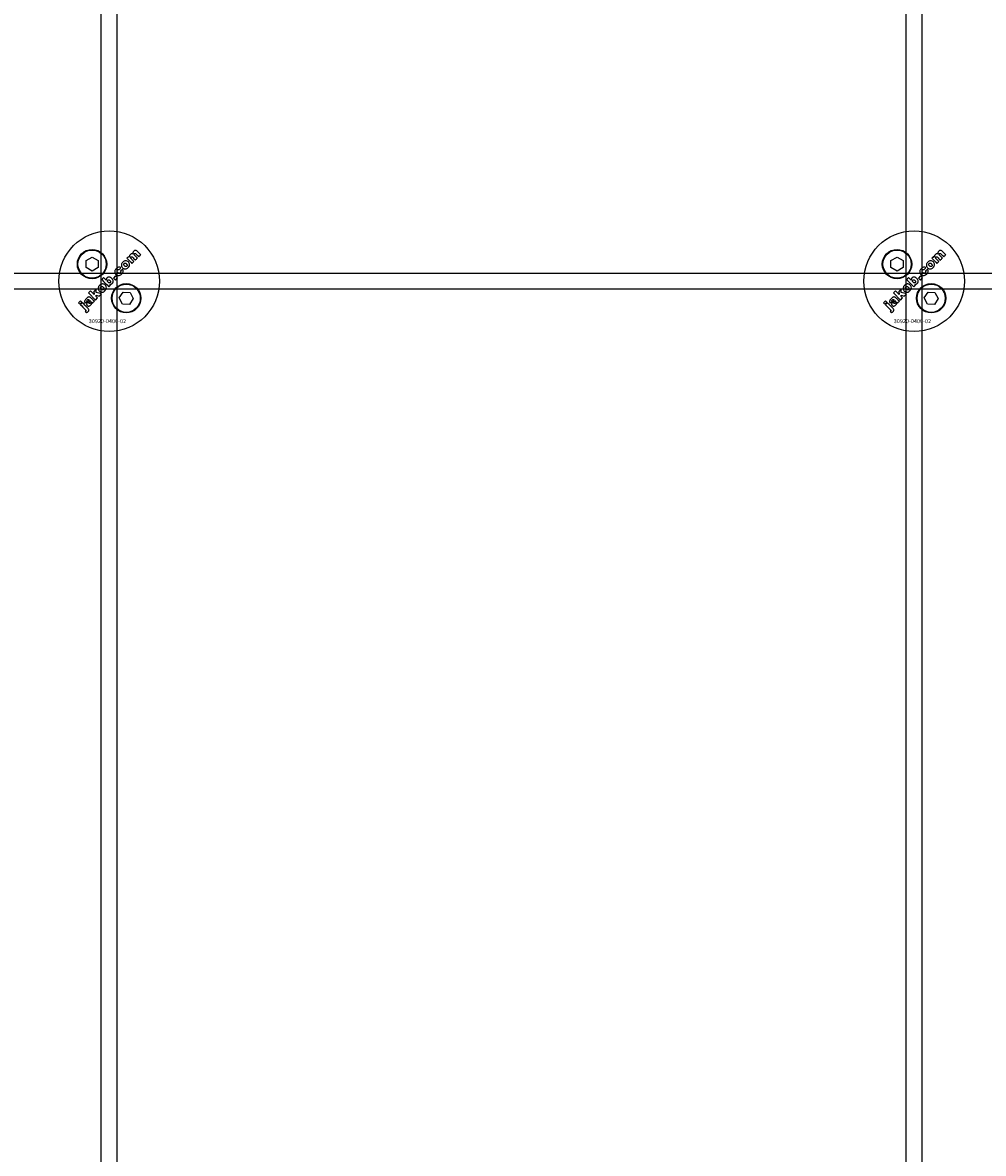
# Model space of a CAD drawing. Extents: x -31572 to 32699, y -11158 to 6100.
# Drawn here: x -2937 to -2699, y -2217 to -1936 of the extents above; entities that cross this region are included whole.
import ezdxf

# ---------------------------------------------------------------- set-up
doc = ezdxf.new("R2010")
doc.units = 0
doc.layers.add('Default', color=7, linetype='Continuous')
doc.styles.add('Notiztext (DIN)', font='isocpeur.ttf')

msp = doc.modelspace()

# ---------------------------------------------------------------- linework, layer by layer
at = {"layer": 'Default'}
for p, q in [((-2917.93, -4779.08), (-2917.93, -1744.08)), ((-2913.93, -4779.08), (-2913.93, -1744.08)), ((-2717.93, -4779.08), (-2717.93, -1744.08)), ((-2713.93, -4779.08), (-2713.93, -1744.08))]:
    msp.add_line(p, q, dxfattribs=at)
for points in [[(-2921.68, -1994.97), (-2920.18, -1994.1), (-2918.68, -1994.97), (-2918.68, -1996.7), (-2920.18, -1997.57), (-2921.68, -1996.7)], [(-2721.68, -1994.97), (-2720.18, -1994.1), (-2718.68, -1994.97), (-2718.68, -1996.7), (-2720.18, -1997.57), (-2721.68, -1996.7)], [(-3365.93, -1998.08), (-2465.93, -1998.08), (-2465.93, -2002.08), (-3365.93, -2002.08)], [(-2914.35, -1998.79), (-2914.87, -1999.32), (-2914.38, -1999.81), (-2913.85, -1999.28)], [(-2714.35, -1998.79), (-2714.87, -1999.32), (-2714.38, -1999.81), (-2713.85, -1999.28)], [(-2919.14, -2002.91), (-2919.13, -2002), (-2919.74, -2002.61), (-2919.68, -2003.4), (-2920.59, -2002.49), (-2921.09, -2002.99), (-2919.33, -2004.76), (-2918.82, -2004.25), (-2919.16, -2003.92), (-2919.15, -2003.56), (-2918.38, -2003.81), (-2917.83, -2003.26)], [(-2719.14, -2002.91), (-2719.13, -2002), (-2719.74, -2002.61), (-2719.68, -2003.4), (-2720.59, -2002.49), (-2721.09, -2002.99), (-2719.33, -2004.76), (-2718.82, -2004.25), (-2719.16, -2003.92), (-2719.15, -2003.56), (-2718.38, -2003.81), (-2717.83, -2003.26)], [(-2912.48, -2002.78), (-2910.75, -2002.87), (-2909.96, -2004.41), (-2910.9, -2005.86), (-2912.63, -2005.78), (-2913.42, -2004.24)], [(-2712.48, -2002.78), (-2710.75, -2002.87), (-2709.96, -2004.41), (-2710.9, -2005.86), (-2712.63, -2005.78), (-2713.42, -2004.24)], [(-2923.21, -2005.78), (-2922.72, -2005.29), (-2923.05, -2004.95), (-2923.54, -2005.44)], [(-2723.21, -2005.78), (-2722.72, -2005.29), (-2723.05, -2004.95), (-2723.54, -2005.44)]]:
    msp.add_lwpolyline(points, close=True, dxfattribs=at)
for centre, radius in [((-2915.93, -2000.08), 12.5), ((-2715.93, -2000.08), 12.5), ((-2920.18, -1995.84), 3.65), ((-2920.18, -1995.84), 3.5), ((-2720.18, -1995.84), 3.65), ((-2720.18, -1995.84), 3.5), ((-2911.69, -2004.32), 3.65), ((-2911.69, -2004.32), 3.5), ((-2711.69, -2004.32), 3.65), ((-2711.69, -2004.32), 3.5)]:
    msp.add_circle(centre, radius, dxfattribs=at)
for points, knots in [([(-2909.58, -1993.69), (-2909.36, -1993.91), (-2909.14, -1994.13), (-2908.92, -1994.35), (-2909.09, -1994.52), (-2909.25, -1994.68), (-2909.41, -1994.85), (-2909.65, -1994.61), (-2909.89, -1994.37), (-2910.12, -1994.14), (-2910.14, -1994.12), (-2910.17, -1994.09), (-2910.21, -1994.06), (-2910.23, -1994.04), (-2910.24, -1994.04), (-2910.27, -1994.02), (-2910.3, -1994.01), (-2910.35, -1994.01), (-2910.38, -1994.01), (-2910.43, -1994.03), (-2910.44, -1994.03), (-2910.47, -1994.05), (-2910.48, -1994.06), (-2910.5, -1994.07), (-2910.52, -1994.1), (-2910.54, -1994.13), (-2910.57, -1994.19), (-2910.57, -1994.22), (-2910.57, -1994.29), (-2910.57, -1994.32), (-2910.54, -1994.39), (-2910.52, -1994.42), (-2910.48, -1994.48), (-2910.45, -1994.51), (-2910.42, -1994.54), (-2910.2, -1994.76), (-2909.98, -1994.98), (-2909.76, -1995.19), (-2909.93, -1995.36), (-2910.09, -1995.52), (-2910.26, -1995.69), (-2910.68, -1995.26), (-2911.11, -1994.83), (-2911.54, -1994.4), (-2911.38, -1994.25), (-2911.23, -1994.1), (-2911.08, -1993.95), (-2911.02, -1994.01), (-2910.95, -1994.07), (-2910.89, -1994.13), (-2910.9, -1994.02), (-2910.9, -1993.89), (-2910.85, -1993.74), (-2910.83, -1993.69), (-2910.75, -1993.57), (-2910.71, -1993.52), (-2910.66, -1993.47), (-2910.6, -1993.41), (-2910.52, -1993.35), (-2910.41, -1993.3), (-2910.35, -1993.28), (-2910.19, -1993.27), (-2910.13, -1993.28), (-2910.06, -1993.3), (-2910.07, -1993.16), (-2910.06, -1993.03), (-2910.01, -1992.89), (-2909.99, -1992.84), (-2909.91, -1992.73), (-2909.87, -1992.68), (-2909.83, -1992.64), (-2909.76, -1992.58), (-2909.69, -1992.52), (-2909.54, -1992.46), (-2909.47, -1992.44), (-2909.36, -1992.44), (-2909.29, -1992.45), (-2909.09, -1992.53), (-2908.98, -1992.61), (-2908.89, -1992.71), (-2908.62, -1992.98), (-2908.35, -1993.25), (-2908.08, -1993.51), (-2908.25, -1993.68), (-2908.41, -1993.84), (-2908.57, -1994.01), (-2908.82, -1993.76), (-2909.06, -1993.52), (-2909.3, -1993.28), (-2909.33, -1993.25), (-2909.36, -1993.23), (-2909.4, -1993.2), (-2909.41, -1993.19), (-2909.44, -1993.18), (-2909.45, -1993.18), (-2909.47, -1993.18), (-2909.5, -1993.18), (-2909.53, -1993.18), (-2909.58, -1993.19), (-2909.6, -1993.19), (-2909.63, -1993.21), (-2909.64, -1993.22), (-2909.66, -1993.24), (-2909.68, -1993.26), (-2909.7, -1993.29), (-2909.73, -1993.35), (-2909.73, -1993.38), (-2909.73, -1993.45), (-2909.73, -1993.48), (-2909.69, -1993.58), (-2909.64, -1993.64), (-2909.58, -1993.69)], [0, 0, 0, 0, 1, 1, 1, 2, 2, 2, 3, 3, 3, 3.009475, 3.009475, 3.015932, 3.015932, 3.015932, 3.02497, 3.02497, 3.031089, 3.031089, 3.034044, 3.034044, 3.037162, 3.037162, 3.037162, 3.04805, 3.04805, 3.057782, 3.057782, 3.069034, 3.069034, 3.080297, 3.080297, 3.094111, 3.094111, 3.094111, 4.094111, 4.094111, 4.094111, 5.094111, 5.094111, 5.094111, 6.094111, 6.094111, 6.094111, 7.094111, 7.094111, 7.094111, 8.094111, 8.094111, 8.094111, 8.129728, 8.129728, 8.141533, 8.141533, 8.151474, 8.151474, 8.151474, 8.179137, 8.179137, 8.188957, 8.188957, 8.196675, 8.196675, 8.196675, 8.239566, 8.239566, 8.255585, 8.255585, 8.270252, 8.270252, 8.270252, 8.298809, 8.298809, 8.320409, 8.320409, 8.333736, 8.333736, 8.351026, 8.351026, 8.351026, 9.351026, 9.351026, 9.351026, 10.351026, 10.351026, 10.351026, 11.351026, 11.351026, 11.351026, 11.361658, 11.361658, 11.366108, 11.366108, 11.370148, 11.370148, 11.370148, 11.380089, 11.380089, 11.38556, 11.38556, 11.391164, 11.391164, 11.391164, 11.402347, 11.402347, 11.411995, 11.411995, 11.422785, 11.422785, 11.44299, 11.44299, 11.44299, 11.44299]), ([(-2709.58, -1993.69), (-2709.36, -1993.91), (-2709.14, -1994.13), (-2708.92, -1994.35), (-2709.09, -1994.52), (-2709.25, -1994.68), (-2709.41, -1994.85), (-2709.65, -1994.61), (-2709.89, -1994.37), (-2710.12, -1994.14), (-2710.14, -1994.12), (-2710.17, -1994.09), (-2710.21, -1994.06), (-2710.23, -1994.04), (-2710.24, -1994.04), (-2710.27, -1994.02), (-2710.3, -1994.01), (-2710.35, -1994.01), (-2710.38, -1994.01), (-2710.43, -1994.03), (-2710.44, -1994.03), (-2710.47, -1994.05), (-2710.48, -1994.06), (-2710.5, -1994.07), (-2710.52, -1994.1), (-2710.54, -1994.13), (-2710.57, -1994.19), (-2710.57, -1994.22), (-2710.57, -1994.29), (-2710.57, -1994.32), (-2710.54, -1994.39), (-2710.52, -1994.42), (-2710.48, -1994.48), (-2710.45, -1994.51), (-2710.42, -1994.54), (-2710.2, -1994.76), (-2709.98, -1994.98), (-2709.76, -1995.19), (-2709.93, -1995.36), (-2710.09, -1995.52), (-2710.26, -1995.69), (-2710.68, -1995.26), (-2711.11, -1994.83), (-2711.54, -1994.4), (-2711.38, -1994.25), (-2711.23, -1994.1), (-2711.08, -1993.95), (-2711.02, -1994.01), (-2710.95, -1994.07), (-2710.89, -1994.13), (-2710.9, -1994.02), (-2710.9, -1993.89), (-2710.85, -1993.74), (-2710.83, -1993.69), (-2710.75, -1993.57), (-2710.71, -1993.52), (-2710.66, -1993.47), (-2710.6, -1993.41), (-2710.52, -1993.35), (-2710.41, -1993.3), (-2710.35, -1993.28), (-2710.19, -1993.27), (-2710.13, -1993.28), (-2710.06, -1993.3), (-2710.07, -1993.16), (-2710.06, -1993.03), (-2710.01, -1992.89), (-2709.99, -1992.84), (-2709.91, -1992.73), (-2709.87, -1992.68), (-2709.83, -1992.64), (-2709.76, -1992.58), (-2709.69, -1992.52), (-2709.54, -1992.46), (-2709.47, -1992.44), (-2709.36, -1992.44), (-2709.29, -1992.45), (-2709.09, -1992.53), (-2708.98, -1992.61), (-2708.89, -1992.71), (-2708.62, -1992.98), (-2708.35, -1993.25), (-2708.08, -1993.51), (-2708.25, -1993.68), (-2708.41, -1993.84), (-2708.57, -1994.01), (-2708.82, -1993.76), (-2709.06, -1993.52), (-2709.3, -1993.28), (-2709.33, -1993.25), (-2709.36, -1993.23), (-2709.4, -1993.2), (-2709.41, -1993.19), (-2709.44, -1993.18), (-2709.45, -1993.18), (-2709.47, -1993.18), (-2709.5, -1993.18), (-2709.53, -1993.18), (-2709.58, -1993.19), (-2709.6, -1993.19), (-2709.63, -1993.21), (-2709.64, -1993.22), (-2709.66, -1993.24), (-2709.68, -1993.26), (-2709.7, -1993.29), (-2709.73, -1993.35), (-2709.73, -1993.38), (-2709.73, -1993.45), (-2709.73, -1993.48), (-2709.69, -1993.58), (-2709.64, -1993.64), (-2709.58, -1993.69)], [0, 0, 0, 0, 1, 1, 1, 2, 2, 2, 3, 3, 3, 3.009475, 3.009475, 3.015932, 3.015932, 3.015932, 3.02497, 3.02497, 3.031089, 3.031089, 3.034044, 3.034044, 3.037162, 3.037162, 3.037162, 3.04805, 3.04805, 3.057782, 3.057782, 3.069034, 3.069034, 3.080297, 3.080297, 3.094111, 3.094111, 3.094111, 4.094111, 4.094111, 4.094111, 5.094111, 5.094111, 5.094111, 6.094111, 6.094111, 6.094111, 7.094111, 7.094111, 7.094111, 8.094111, 8.094111, 8.094111, 8.129728, 8.129728, 8.141533, 8.141533, 8.151474, 8.151474, 8.151474, 8.179137, 8.179137, 8.188957, 8.188957, 8.196675, 8.196675, 8.196675, 8.239566, 8.239566, 8.255585, 8.255585, 8.270252, 8.270252, 8.270252, 8.298809, 8.298809, 8.320409, 8.320409, 8.333736, 8.333736, 8.351026, 8.351026, 8.351026, 9.351026, 9.351026, 9.351026, 10.351026, 10.351026, 10.351026, 11.351026, 11.351026, 11.351026, 11.361658, 11.361658, 11.366108, 11.366108, 11.370148, 11.370148, 11.370148, 11.380089, 11.380089, 11.38556, 11.38556, 11.391164, 11.391164, 11.391164, 11.402347, 11.402347, 11.411995, 11.411995, 11.422785, 11.422785, 11.44299, 11.44299, 11.44299, 11.44299]), ([(-2911.86, -1997.04), (-2911.98, -1997.05), (-2912.1, -1997.04), (-2912.29, -1996.98), (-2912.36, -1996.95), (-2912.49, -1996.87), (-2912.55, -1996.82), (-2912.6, -1996.76), (-2912.7, -1996.67), (-2912.77, -1996.56), (-2912.87, -1996.34), (-2912.89, -1996.23), (-2912.89, -1995.99), (-2912.87, -1995.88), (-2912.8, -1995.69), (-2912.76, -1995.62), (-2912.66, -1995.48), (-2912.61, -1995.42), (-2912.55, -1995.36), (-2912.44, -1995.25), (-2912.31, -1995.15), (-2912.1, -1995.05), (-2912.03, -1995.03), (-2911.89, -1995), (-2911.81, -1994.99), (-2911.74, -1995), (-2911.63, -1995.01), (-2911.53, -1995.03), (-2911.32, -1995.13), (-2911.22, -1995.2), (-2911.14, -1995.28), (-2911.05, -1995.38), (-2910.97, -1995.48), (-2910.88, -1995.71), (-2910.85, -1995.82), (-2910.85, -1996.02), (-2910.86, -1996.14), (-2910.98, -1996.43), (-2911.08, -1996.57), (-2911.2, -1996.69), (-2911.3, -1996.78), (-2911.4, -1996.87), (-2911.62, -1996.99), (-2911.74, -1997.02), (-2911.86, -1997.04)], [0, 0, 0, 0, 0.0365053, 0.0365053, 0.0588946, 0.0588946, 0.0826748, 0.0826748, 0.0826748, 0.1218922, 0.1218922, 0.1558986, 0.1558986, 0.1930383, 0.1930383, 0.2173182, 0.2173182, 0.2435331, 0.2435331, 0.2435331, 0.2907499, 0.2907499, 0.3131729, 0.3131729, 0.3350591, 0.3350591, 0.3350591, 0.3685371, 0.3685371, 0.4037587, 0.4037587, 0.4037587, 0.4433193, 0.4433193, 0.4773897, 0.4773897, 0.5051016, 0.5051016, 0.5371157, 0.5371157, 0.5371157, 0.5762337, 0.5762337, 0.6137867, 0.6137867, 0.6137867, 0.6137867]), ([(-2911.63, -1995.78), (-2911.69, -1995.72), (-2911.75, -1995.67), (-2911.88, -1995.61), (-2911.93, -1995.6), (-2912, -1995.6), (-2912.05, -1995.6), (-2912.11, -1995.62), (-2912.13, -1995.63), (-2912.17, -1995.66), (-2912.18, -1995.67), (-2912.2, -1995.69), (-2912.23, -1995.72), (-2912.26, -1995.75), (-2912.29, -1995.83), (-2912.3, -1995.87), (-2912.3, -1995.97), (-2912.28, -1996.02), (-2912.25, -1996.09), (-2912.23, -1996.12), (-2912.18, -1996.2), (-2912.15, -1996.23), (-2912.11, -1996.27), (-2912.06, -1996.32), (-2911.99, -1996.38), (-2911.86, -1996.45), (-2911.81, -1996.45), (-2911.74, -1996.46), (-2911.7, -1996.45), (-2911.64, -1996.43), (-2911.61, -1996.42), (-2911.57, -1996.39), (-2911.55, -1996.38), (-2911.53, -1996.36), (-2911.5, -1996.33), (-2911.48, -1996.29), (-2911.45, -1996.22), (-2911.44, -1996.18), (-2911.44, -1996.09), (-2911.45, -1996.04), (-2911.48, -1995.97), (-2911.5, -1995.93), (-2911.56, -1995.86), (-2911.6, -1995.81), (-2911.63, -1995.78)], [0, 0, 0, 0, 0.0230148, 0.0230148, 0.043748, 0.043748, 0.0745846, 0.0745846, 0.0903735, 0.0903735, 0.1066801, 0.1066801, 0.1066801, 0.1200184, 0.1200184, 0.1321665, 0.1321665, 0.1500291, 0.1500291, 0.1710674, 0.1710674, 0.1959638, 0.1959638, 0.1959638, 0.2194183, 0.2194183, 0.2410224, 0.2410224, 0.2780918, 0.2780918, 0.2987959, 0.2987959, 0.3204275, 0.3204275, 0.3204275, 0.3335327, 0.3335327, 0.3453928, 0.3453928, 0.3618798, 0.3618798, 0.3814422, 0.3814422, 0.4052466, 0.4052466, 0.4052466, 0.4052466]), ([(-2711.86, -1997.04), (-2711.98, -1997.05), (-2712.1, -1997.04), (-2712.29, -1996.98), (-2712.36, -1996.95), (-2712.49, -1996.87), (-2712.55, -1996.82), (-2712.6, -1996.76), (-2712.7, -1996.67), (-2712.77, -1996.56), (-2712.87, -1996.34), (-2712.89, -1996.23), (-2712.89, -1995.99), (-2712.87, -1995.88), (-2712.8, -1995.69), (-2712.76, -1995.62), (-2712.66, -1995.48), (-2712.61, -1995.42), (-2712.55, -1995.36), (-2712.44, -1995.25), (-2712.31, -1995.15), (-2712.1, -1995.05), (-2712.03, -1995.03), (-2711.89, -1995), (-2711.81, -1994.99), (-2711.74, -1995), (-2711.63, -1995.01), (-2711.53, -1995.03), (-2711.32, -1995.13), (-2711.22, -1995.2), (-2711.14, -1995.28), (-2711.05, -1995.38), (-2710.97, -1995.48), (-2710.88, -1995.71), (-2710.85, -1995.82), (-2710.85, -1996.02), (-2710.86, -1996.14), (-2710.98, -1996.43), (-2711.08, -1996.57), (-2711.2, -1996.69), (-2711.3, -1996.78), (-2711.4, -1996.87), (-2711.62, -1996.99), (-2711.74, -1997.02), (-2711.86, -1997.04)], [0, 0, 0, 0, 0.0365053, 0.0365053, 0.0588946, 0.0588946, 0.0826748, 0.0826748, 0.0826748, 0.1218922, 0.1218922, 0.1558986, 0.1558986, 0.1930383, 0.1930383, 0.2173182, 0.2173182, 0.2435331, 0.2435331, 0.2435331, 0.2907499, 0.2907499, 0.3131729, 0.3131729, 0.3350591, 0.3350591, 0.3350591, 0.3685371, 0.3685371, 0.4037587, 0.4037587, 0.4037587, 0.4433193, 0.4433193, 0.4773897, 0.4773897, 0.5051016, 0.5051016, 0.5371157, 0.5371157, 0.5371157, 0.5762337, 0.5762337, 0.6137867, 0.6137867, 0.6137867, 0.6137867]), ([(-2711.63, -1995.78), (-2711.69, -1995.72), (-2711.75, -1995.67), (-2711.88, -1995.61), (-2711.93, -1995.6), (-2712, -1995.6), (-2712.05, -1995.6), (-2712.11, -1995.62), (-2712.13, -1995.63), (-2712.17, -1995.66), (-2712.18, -1995.67), (-2712.2, -1995.69), (-2712.23, -1995.72), (-2712.26, -1995.75), (-2712.29, -1995.83), (-2712.3, -1995.87), (-2712.3, -1995.97), (-2712.28, -1996.02), (-2712.25, -1996.09), (-2712.23, -1996.12), (-2712.18, -1996.2), (-2712.15, -1996.23), (-2712.11, -1996.27), (-2712.06, -1996.32), (-2711.99, -1996.38), (-2711.86, -1996.45), (-2711.81, -1996.45), (-2711.74, -1996.46), (-2711.7, -1996.45), (-2711.64, -1996.43), (-2711.61, -1996.42), (-2711.57, -1996.39), (-2711.55, -1996.38), (-2711.53, -1996.36), (-2711.5, -1996.33), (-2711.48, -1996.29), (-2711.45, -1996.22), (-2711.44, -1996.18), (-2711.44, -1996.09), (-2711.45, -1996.04), (-2711.48, -1995.97), (-2711.5, -1995.93), (-2711.56, -1995.86), (-2711.6, -1995.81), (-2711.63, -1995.78)], [0, 0, 0, 0, 0.0230148, 0.0230148, 0.043748, 0.043748, 0.0745846, 0.0745846, 0.0903735, 0.0903735, 0.1066801, 0.1066801, 0.1066801, 0.1200184, 0.1200184, 0.1321665, 0.1321665, 0.1500291, 0.1500291, 0.1710674, 0.1710674, 0.1959638, 0.1959638, 0.1959638, 0.2194183, 0.2194183, 0.2410224, 0.2410224, 0.2780918, 0.2780918, 0.2987959, 0.2987959, 0.3204275, 0.3204275, 0.3204275, 0.3335327, 0.3335327, 0.3453928, 0.3453928, 0.3618798, 0.3618798, 0.3814422, 0.3814422, 0.4052466, 0.4052466, 0.4052466, 0.4052466]), ([(-2915.27, -1999.39), (-2915.16, -1999.51), (-2915.05, -1999.64), (-2914.96, -1999.87), (-2914.92, -1999.98), (-2914.91, -2000.15), (-2914.92, -2000.25), (-2914.98, -2000.41), (-2915, -2000.45), (-2915.06, -2000.54), (-2915.09, -2000.58), (-2915.12, -2000.61), (-2915.17, -2000.66), (-2915.21, -2000.69), (-2915.31, -2000.75), (-2915.36, -2000.78), (-2915.42, -2000.79), (-2915.46, -2000.81), (-2915.51, -2000.81), (-2915.63, -2000.82), (-2915.69, -2000.81), (-2915.75, -2000.81), (-2915.69, -2000.87), (-2915.63, -2000.93), (-2915.57, -2001), (-2915.72, -2001.15), (-2915.87, -2001.3), (-2916.02, -2001.46), (-2916.61, -2000.87), (-2917.2, -2000.28), (-2917.79, -1999.69), (-2917.63, -1999.52), (-2917.46, -1999.36), (-2917.3, -1999.19), (-2917.09, -1999.4), (-2916.89, -1999.6), (-2916.68, -1999.81), (-2916.69, -1999.72), (-2916.67, -1999.63), (-2916.62, -1999.49), (-2916.6, -1999.45), (-2916.54, -1999.36), (-2916.5, -1999.32), (-2916.47, -1999.28), (-2916.39, -1999.21), (-2916.31, -1999.15), (-2916.14, -1999.08), (-2916.05, -1999.06), (-2915.86, -1999.06), (-2915.76, -1999.07), (-2915.6, -1999.14), (-2915.53, -1999.18), (-2915.4, -1999.27), (-2915.33, -1999.33), (-2915.27, -1999.39)], [0, 0, 0, 0, 0.050499, 0.050499, 0.073771, 0.073771, 0.080835, 0.080835, 0.083721, 0.083721, 0.086687, 0.086687, 0.086687, 0.104401, 0.104401, 0.121553, 0.121553, 0.121553, 0.136047, 0.136047, 0.154943, 0.154943, 0.154943, 1.154943, 1.154943, 1.154943, 2.154943, 2.154943, 2.154943, 3.154943, 3.154943, 3.154943, 4.154943, 4.154943, 4.154943, 5.154943, 5.154943, 5.154943, 5.181963, 5.181963, 5.197603, 5.197603, 5.214203, 5.214203, 5.214203, 5.244167, 5.244167, 5.271155, 5.271155, 5.301891, 5.301891, 5.324492, 5.324492, 5.350183, 5.350183, 5.350183, 5.350183]), ([(-2913.16, -1997.99), (-2913.12, -1997.95), (-2913.09, -1997.91), (-2913.05, -1997.82), (-2913.05, -1997.78), (-2913.05, -1997.7), (-2913.05, -1997.67), (-2913.07, -1997.6), (-2913.08, -1997.56), (-2913.1, -1997.53), (-2912.93, -1997.39), (-2912.76, -1997.25), (-2912.58, -1997.12), (-2912.52, -1997.22), (-2912.48, -1997.34), (-2912.45, -1997.54), (-2912.45, -1997.65), (-2912.51, -1997.9), (-2912.56, -1997.99), (-2912.65, -1998.13), (-2912.73, -1998.22), (-2912.8, -1998.29), (-2913.01, -1998.5), (-2913.15, -1998.58), (-2913.38, -1998.69), (-2913.49, -1998.7), (-2913.68, -1998.71), (-2913.8, -1998.69), (-2913.96, -1998.63), (-2914.02, -1998.6), (-2914.13, -1998.52), (-2914.19, -1998.47), (-2914.25, -1998.41), (-2914.31, -1998.35), (-2914.37, -1998.29), (-2914.46, -1998.15), (-2914.49, -1998.08), (-2914.51, -1998.01), (-2914.54, -1997.91), (-2914.55, -1997.81), (-2914.54, -1997.64), (-2914.53, -1997.53), (-2914.49, -1997.42), (-2914.46, -1997.34), (-2914.42, -1997.27), (-2914.31, -1997.13), (-2914.25, -1997.06), (-2914.18, -1996.99), (-2914.05, -1996.86), (-2913.91, -1996.75), (-2913.7, -1996.65), (-2913.6, -1996.61), (-2913.4, -1996.61), (-2913.32, -1996.62), (-2913.17, -1996.65), (-2913.1, -1996.68), (-2913.03, -1996.72), (-2913.16, -1996.9), (-2913.3, -1997.07), (-2913.43, -1997.24), (-2913.47, -1997.22), (-2913.51, -1997.21), (-2913.58, -1997.2), (-2913.62, -1997.19), (-2913.69, -1997.21), (-2913.72, -1997.23), (-2913.77, -1997.26), (-2913.8, -1997.29), (-2913.83, -1997.31), (-2913.86, -1997.35), (-2913.89, -1997.39), (-2913.93, -1997.48), (-2913.94, -1997.52), (-2913.94, -1997.62), (-2913.93, -1997.67), (-2913.88, -1997.79), (-2913.82, -1997.87), (-2913.75, -1997.94), (-2913.7, -1997.99), (-2913.64, -1998.04), (-2913.51, -1998.1), (-2913.46, -1998.1), (-2913.38, -1998.1), (-2913.34, -1998.1), (-2913.27, -1998.07), (-2913.25, -1998.06), (-2913.2, -1998.03), (-2913.18, -1998.01), (-2913.16, -1997.99)], [0, 0, 0, 0, 0.016287, 0.016287, 0.029819, 0.029819, 0.040368, 0.040368, 0.052235, 0.052235, 0.052235, 1.052235, 1.052235, 1.052235, 1.089832, 1.089832, 1.114206, 1.114206, 1.135817, 1.135817, 1.177511, 1.177511, 1.177511, 1.264472, 1.264472, 1.389196, 1.389196, 1.570924, 1.570924, 1.673647, 1.673647, 1.799205, 1.799205, 1.799205, 1.824869, 1.824869, 1.84723, 1.84723, 1.84723, 1.878416, 1.878416, 1.899343, 1.899343, 1.899343, 1.923025, 1.923025, 1.95212, 1.95212, 1.95212, 2.006461, 2.006461, 2.029924, 2.029924, 2.043269, 2.043269, 2.057609, 2.057609, 2.057609, 3.057609, 3.057609, 3.057609, 3.070991, 3.070991, 3.078904, 3.078904, 3.084669, 3.084669, 3.091333, 3.091333, 3.091333, 3.106627, 3.106627, 3.120079, 3.120079, 3.136015, 3.136015, 3.164638, 3.164638, 3.164638, 3.186676, 3.186676, 3.207458, 3.207458, 3.243507, 3.243507, 3.263452, 3.263452, 3.28448, 3.28448, 3.28448, 3.28448]), ([(-2715.27, -1999.39), (-2715.16, -1999.51), (-2715.05, -1999.64), (-2714.96, -1999.87), (-2714.92, -1999.98), (-2714.91, -2000.15), (-2714.92, -2000.25), (-2714.98, -2000.41), (-2715, -2000.45), (-2715.06, -2000.54), (-2715.09, -2000.58), (-2715.12, -2000.61), (-2715.17, -2000.66), (-2715.21, -2000.69), (-2715.31, -2000.75), (-2715.36, -2000.78), (-2715.42, -2000.79), (-2715.46, -2000.81), (-2715.51, -2000.81), (-2715.63, -2000.82), (-2715.69, -2000.81), (-2715.75, -2000.81), (-2715.69, -2000.87), (-2715.63, -2000.93), (-2715.57, -2001), (-2715.72, -2001.15), (-2715.87, -2001.3), (-2716.02, -2001.46), (-2716.61, -2000.87), (-2717.2, -2000.28), (-2717.79, -1999.69), (-2717.63, -1999.52), (-2717.46, -1999.36), (-2717.3, -1999.19), (-2717.09, -1999.4), (-2716.89, -1999.6), (-2716.68, -1999.81), (-2716.69, -1999.72), (-2716.67, -1999.63), (-2716.62, -1999.49), (-2716.6, -1999.45), (-2716.54, -1999.36), (-2716.5, -1999.32), (-2716.47, -1999.28), (-2716.39, -1999.21), (-2716.31, -1999.15), (-2716.14, -1999.08), (-2716.05, -1999.06), (-2715.86, -1999.06), (-2715.76, -1999.07), (-2715.6, -1999.14), (-2715.53, -1999.18), (-2715.4, -1999.27), (-2715.33, -1999.33), (-2715.27, -1999.39)], [0, 0, 0, 0, 0.050499, 0.050499, 0.073771, 0.073771, 0.080835, 0.080835, 0.083721, 0.083721, 0.086687, 0.086687, 0.086687, 0.104401, 0.104401, 0.121553, 0.121553, 0.121553, 0.136047, 0.136047, 0.154943, 0.154943, 0.154943, 1.154943, 1.154943, 1.154943, 2.154943, 2.154943, 2.154943, 3.154943, 3.154943, 3.154943, 4.154943, 4.154943, 4.154943, 5.154943, 5.154943, 5.154943, 5.181963, 5.181963, 5.197603, 5.197603, 5.214203, 5.214203, 5.214203, 5.244167, 5.244167, 5.271155, 5.271155, 5.301891, 5.301891, 5.324492, 5.324492, 5.350183, 5.350183, 5.350183, 5.350183]), ([(-2713.16, -1997.99), (-2713.12, -1997.95), (-2713.09, -1997.91), (-2713.05, -1997.82), (-2713.05, -1997.78), (-2713.05, -1997.7), (-2713.05, -1997.67), (-2713.07, -1997.6), (-2713.08, -1997.56), (-2713.1, -1997.53), (-2712.93, -1997.39), (-2712.76, -1997.25), (-2712.58, -1997.12), (-2712.52, -1997.22), (-2712.48, -1997.34), (-2712.45, -1997.54), (-2712.45, -1997.65), (-2712.51, -1997.9), (-2712.56, -1997.99), (-2712.65, -1998.13), (-2712.73, -1998.22), (-2712.8, -1998.29), (-2713.01, -1998.5), (-2713.15, -1998.58), (-2713.38, -1998.69), (-2713.49, -1998.7), (-2713.68, -1998.71), (-2713.8, -1998.69), (-2713.96, -1998.63), (-2714.02, -1998.6), (-2714.13, -1998.52), (-2714.19, -1998.47), (-2714.25, -1998.41), (-2714.31, -1998.35), (-2714.37, -1998.29), (-2714.46, -1998.15), (-2714.49, -1998.08), (-2714.51, -1998.01), (-2714.54, -1997.91), (-2714.55, -1997.81), (-2714.54, -1997.64), (-2714.53, -1997.53), (-2714.49, -1997.42), (-2714.46, -1997.34), (-2714.42, -1997.27), (-2714.31, -1997.13), (-2714.25, -1997.06), (-2714.18, -1996.99), (-2714.05, -1996.86), (-2713.91, -1996.75), (-2713.7, -1996.65), (-2713.6, -1996.61), (-2713.4, -1996.61), (-2713.32, -1996.62), (-2713.17, -1996.65), (-2713.1, -1996.68), (-2713.03, -1996.72), (-2713.16, -1996.9), (-2713.3, -1997.07), (-2713.43, -1997.24), (-2713.47, -1997.22), (-2713.51, -1997.21), (-2713.58, -1997.2), (-2713.62, -1997.19), (-2713.69, -1997.21), (-2713.72, -1997.23), (-2713.77, -1997.26), (-2713.8, -1997.29), (-2713.83, -1997.31), (-2713.86, -1997.35), (-2713.89, -1997.39), (-2713.93, -1997.48), (-2713.94, -1997.52), (-2713.94, -1997.62), (-2713.93, -1997.67), (-2713.88, -1997.79), (-2713.82, -1997.87), (-2713.75, -1997.94), (-2713.7, -1997.99), (-2713.64, -1998.04), (-2713.51, -1998.1), (-2713.46, -1998.1), (-2713.38, -1998.1), (-2713.34, -1998.1), (-2713.27, -1998.07), (-2713.25, -1998.06), (-2713.2, -1998.03), (-2713.18, -1998.01), (-2713.16, -1997.99)], [0, 0, 0, 0, 0.016287, 0.016287, 0.029819, 0.029819, 0.040368, 0.040368, 0.052235, 0.052235, 0.052235, 1.052235, 1.052235, 1.052235, 1.089832, 1.089832, 1.114206, 1.114206, 1.135817, 1.135817, 1.177511, 1.177511, 1.177511, 1.264472, 1.264472, 1.389196, 1.389196, 1.570924, 1.570924, 1.673647, 1.673647, 1.799205, 1.799205, 1.799205, 1.824869, 1.824869, 1.84723, 1.84723, 1.84723, 1.878416, 1.878416, 1.899343, 1.899343, 1.899343, 1.923025, 1.923025, 1.95212, 1.95212, 1.95212, 2.006461, 2.006461, 2.029924, 2.029924, 2.043269, 2.043269, 2.057609, 2.057609, 2.057609, 3.057609, 3.057609, 3.057609, 3.070991, 3.070991, 3.078904, 3.078904, 3.084669, 3.084669, 3.091333, 3.091333, 3.091333, 3.106627, 3.106627, 3.120079, 3.120079, 3.136015, 3.136015, 3.164638, 3.164638, 3.164638, 3.186676, 3.186676, 3.207458, 3.207458, 3.243507, 3.243507, 3.263452, 3.263452, 3.28448, 3.28448, 3.28448, 3.28448]), ([(-2917.51, -2000.77), (-2917.4, -2000.78), (-2917.3, -2000.8), (-2917.09, -2000.9), (-2916.99, -2000.97), (-2916.91, -2001.05), (-2916.82, -2001.15), (-2916.74, -2001.25), (-2916.64, -2001.48), (-2916.62, -2001.59), (-2916.62, -2001.79), (-2916.63, -2001.91), (-2916.75, -2002.21), (-2916.85, -2002.34), (-2916.97, -2002.46), (-2917.07, -2002.56), (-2917.17, -2002.64), (-2917.39, -2002.76), (-2917.51, -2002.79), (-2917.63, -2002.81), (-2917.75, -2002.82), (-2917.87, -2002.81), (-2918.06, -2002.75), (-2918.13, -2002.72), (-2918.26, -2002.64), (-2918.32, -2002.59), (-2918.37, -2002.53), (-2918.47, -2002.44), (-2918.54, -2002.33), (-2918.64, -2002.11), (-2918.66, -2002), (-2918.66, -2001.78), (-2918.65, -2001.66), (-2918.56, -2001.46), (-2918.53, -2001.39), (-2918.43, -2001.25), (-2918.38, -2001.19), (-2918.31, -2001.13), (-2918.21, -2001.02), (-2918.08, -2000.92), (-2917.87, -2000.82), (-2917.8, -2000.8), (-2917.66, -2000.77), (-2917.58, -2000.76), (-2917.51, -2000.77)], [0, 0, 0, 0, 0.033265, 0.033265, 0.0685953, 0.0685953, 0.0685953, 0.1084049, 0.1084049, 0.1425826, 0.1425826, 0.1692031, 0.1692031, 0.1993241, 0.1993241, 0.1993241, 0.238581, 0.238581, 0.2754531, 0.2754531, 0.2754531, 0.3119064, 0.3119064, 0.3342608, 0.3342608, 0.3579826, 0.3579826, 0.3579826, 0.3973987, 0.3973987, 0.4316, 0.4316, 0.4612713, 0.4612713, 0.4774887, 0.4774887, 0.495136, 0.495136, 0.495136, 0.5417104, 0.5417104, 0.5641032, 0.5641032, 0.5859923, 0.5859923, 0.5859923, 0.5859923]), ([(-2917.88, -2002.04), (-2917.83, -2002.09), (-2917.76, -2002.15), (-2917.63, -2002.21), (-2917.58, -2002.22), (-2917.51, -2002.23), (-2917.47, -2002.22), (-2917.4, -2002.2), (-2917.38, -2002.19), (-2917.34, -2002.16), (-2917.32, -2002.15), (-2917.3, -2002.13), (-2917.27, -2002.1), (-2917.25, -2002.06), (-2917.22, -2001.99), (-2917.21, -2001.95), (-2917.21, -2001.86), (-2917.22, -2001.81), (-2917.25, -2001.74), (-2917.27, -2001.7), (-2917.33, -2001.62), (-2917.37, -2001.58), (-2917.4, -2001.55), (-2917.46, -2001.49), (-2917.52, -2001.44), (-2917.65, -2001.38), (-2917.7, -2001.37), (-2917.77, -2001.37), (-2917.82, -2001.37), (-2917.88, -2001.39), (-2917.9, -2001.4), (-2917.94, -2001.43), (-2917.95, -2001.44), (-2917.97, -2001.46), (-2918, -2001.49), (-2918.03, -2001.52), (-2918.06, -2001.6), (-2918.06, -2001.64), (-2918.07, -2001.74), (-2918.05, -2001.79), (-2918.02, -2001.86), (-2918, -2001.89), (-2917.95, -2001.97), (-2917.92, -2002), (-2917.88, -2002.04)], [0, 0, 0, 0, 0.0234392, 0.0234392, 0.0450074, 0.0450074, 0.0810749, 0.0810749, 0.1012545, 0.1012545, 0.1223264, 0.1223264, 0.1223264, 0.1352465, 0.1352465, 0.1469696, 0.1469696, 0.163824, 0.163824, 0.1850058, 0.1850058, 0.2108369, 0.2108369, 0.2108369, 0.2339231, 0.2339231, 0.2545621, 0.2545621, 0.2842157, 0.2842157, 0.2993388, 0.2993388, 0.3149483, 0.3149483, 0.3149483, 0.328085, 0.328085, 0.3400692, 0.3400692, 0.3584554, 0.3584554, 0.3822106, 0.3822106, 0.410357, 0.410357, 0.410357, 0.410357]), ([(-2915.76, -1999.89), (-2915.8, -1999.84), (-2915.86, -1999.79), (-2915.98, -1999.73), (-2916.02, -1999.73), (-2916.08, -1999.72), (-2916.12, -1999.73), (-2916.17, -1999.74), (-2916.19, -1999.75), (-2916.22, -1999.77), (-2916.24, -1999.78), (-2916.25, -1999.79), (-2916.28, -1999.82), (-2916.3, -1999.86), (-2916.33, -1999.93), (-2916.34, -1999.97), (-2916.34, -2000.05), (-2916.33, -2000.09), (-2916.3, -2000.16), (-2916.28, -2000.19), (-2916.24, -2000.26), (-2916.21, -2000.29), (-2916.18, -2000.32), (-2916.12, -2000.37), (-2916.06, -2000.42), (-2915.94, -2000.49), (-2915.89, -2000.5), (-2915.84, -2000.5), (-2915.8, -2000.5), (-2915.74, -2000.48), (-2915.72, -2000.47), (-2915.68, -2000.45), (-2915.66, -2000.43), (-2915.65, -2000.42), (-2915.62, -2000.39), (-2915.6, -2000.36), (-2915.58, -2000.3), (-2915.57, -2000.27), (-2915.57, -2000.18), (-2915.58, -2000.14), (-2915.6, -2000.08), (-2915.63, -2000.04), (-2915.68, -1999.97), (-2915.72, -1999.93), (-2915.76, -1999.89)], [0, 0, 0, 0, 0.0206593, 0.0206593, 0.0396332, 0.0396332, 0.0692236, 0.0692236, 0.0836286, 0.0836286, 0.0982957, 0.0982957, 0.0982957, 0.1107088, 0.1107088, 0.1216953, 0.1216953, 0.1371066, 0.1371066, 0.1544068, 0.1544068, 0.1748713, 0.1748713, 0.1748713, 0.1968307, 0.1968307, 0.2174297, 0.2174297, 0.2587997, 0.2587997, 0.2819411, 0.2819411, 0.3060077, 0.3060077, 0.3060077, 0.3164304, 0.3164304, 0.3262721, 0.3262721, 0.342886, 0.342886, 0.3744207, 0.3744207, 0.4140878, 0.4140878, 0.4140878, 0.4140878]), ([(-2717.51, -2000.77), (-2717.4, -2000.78), (-2717.3, -2000.8), (-2717.09, -2000.9), (-2716.99, -2000.97), (-2716.91, -2001.05), (-2716.82, -2001.15), (-2716.74, -2001.25), (-2716.64, -2001.48), (-2716.62, -2001.59), (-2716.62, -2001.79), (-2716.63, -2001.91), (-2716.75, -2002.21), (-2716.85, -2002.34), (-2716.97, -2002.46), (-2717.07, -2002.56), (-2717.17, -2002.64), (-2717.39, -2002.76), (-2717.51, -2002.79), (-2717.63, -2002.81), (-2717.75, -2002.82), (-2717.87, -2002.81), (-2718.06, -2002.75), (-2718.13, -2002.72), (-2718.26, -2002.64), (-2718.32, -2002.59), (-2718.37, -2002.53), (-2718.47, -2002.44), (-2718.54, -2002.33), (-2718.64, -2002.11), (-2718.66, -2002), (-2718.66, -2001.78), (-2718.65, -2001.66), (-2718.56, -2001.46), (-2718.53, -2001.39), (-2718.43, -2001.25), (-2718.38, -2001.19), (-2718.31, -2001.13), (-2718.21, -2001.02), (-2718.08, -2000.92), (-2717.87, -2000.82), (-2717.8, -2000.8), (-2717.66, -2000.77), (-2717.58, -2000.76), (-2717.51, -2000.77)], [0, 0, 0, 0, 0.033265, 0.033265, 0.0685953, 0.0685953, 0.0685953, 0.1084049, 0.1084049, 0.1425826, 0.1425826, 0.1692031, 0.1692031, 0.1993241, 0.1993241, 0.1993241, 0.238581, 0.238581, 0.2754531, 0.2754531, 0.2754531, 0.3119064, 0.3119064, 0.3342608, 0.3342608, 0.3579826, 0.3579826, 0.3579826, 0.3973987, 0.3973987, 0.4316, 0.4316, 0.4612713, 0.4612713, 0.4774887, 0.4774887, 0.495136, 0.495136, 0.495136, 0.5417104, 0.5417104, 0.5641032, 0.5641032, 0.5859923, 0.5859923, 0.5859923, 0.5859923]), ([(-2717.88, -2002.04), (-2717.83, -2002.09), (-2717.76, -2002.15), (-2717.63, -2002.21), (-2717.58, -2002.22), (-2717.51, -2002.23), (-2717.47, -2002.22), (-2717.4, -2002.2), (-2717.38, -2002.19), (-2717.34, -2002.16), (-2717.32, -2002.15), (-2717.3, -2002.13), (-2717.27, -2002.1), (-2717.25, -2002.06), (-2717.22, -2001.99), (-2717.21, -2001.95), (-2717.21, -2001.86), (-2717.22, -2001.81), (-2717.25, -2001.74), (-2717.27, -2001.7), (-2717.33, -2001.62), (-2717.37, -2001.58), (-2717.4, -2001.55), (-2717.46, -2001.49), (-2717.52, -2001.44), (-2717.65, -2001.38), (-2717.7, -2001.37), (-2717.77, -2001.37), (-2717.82, -2001.37), (-2717.88, -2001.39), (-2717.9, -2001.4), (-2717.94, -2001.43), (-2717.95, -2001.44), (-2717.97, -2001.46), (-2718, -2001.49), (-2718.03, -2001.52), (-2718.06, -2001.6), (-2718.06, -2001.64), (-2718.07, -2001.74), (-2718.05, -2001.79), (-2718.02, -2001.86), (-2718, -2001.89), (-2717.95, -2001.97), (-2717.92, -2002), (-2717.88, -2002.04)], [0, 0, 0, 0, 0.0234392, 0.0234392, 0.0450074, 0.0450074, 0.0810749, 0.0810749, 0.1012545, 0.1012545, 0.1223264, 0.1223264, 0.1223264, 0.1352465, 0.1352465, 0.1469696, 0.1469696, 0.163824, 0.163824, 0.1850058, 0.1850058, 0.2108369, 0.2108369, 0.2108369, 0.2339231, 0.2339231, 0.2545621, 0.2545621, 0.2842157, 0.2842157, 0.2993388, 0.2993388, 0.3149483, 0.3149483, 0.3149483, 0.328085, 0.328085, 0.3400692, 0.3400692, 0.3584554, 0.3584554, 0.3822106, 0.3822106, 0.410357, 0.410357, 0.410357, 0.410357]), ([(-2715.76, -1999.89), (-2715.8, -1999.84), (-2715.86, -1999.79), (-2715.98, -1999.73), (-2716.02, -1999.73), (-2716.08, -1999.72), (-2716.12, -1999.73), (-2716.17, -1999.74), (-2716.19, -1999.75), (-2716.22, -1999.77), (-2716.24, -1999.78), (-2716.25, -1999.79), (-2716.28, -1999.82), (-2716.3, -1999.86), (-2716.33, -1999.93), (-2716.34, -1999.97), (-2716.34, -2000.05), (-2716.33, -2000.09), (-2716.3, -2000.16), (-2716.28, -2000.19), (-2716.24, -2000.26), (-2716.21, -2000.29), (-2716.18, -2000.32), (-2716.12, -2000.37), (-2716.06, -2000.42), (-2715.94, -2000.49), (-2715.89, -2000.5), (-2715.84, -2000.5), (-2715.8, -2000.5), (-2715.74, -2000.48), (-2715.72, -2000.47), (-2715.68, -2000.45), (-2715.66, -2000.43), (-2715.65, -2000.42), (-2715.62, -2000.39), (-2715.6, -2000.36), (-2715.58, -2000.3), (-2715.57, -2000.27), (-2715.57, -2000.18), (-2715.58, -2000.14), (-2715.6, -2000.08), (-2715.63, -2000.04), (-2715.68, -1999.97), (-2715.72, -1999.93), (-2715.76, -1999.89)], [0, 0, 0, 0, 0.0206593, 0.0206593, 0.0396332, 0.0396332, 0.0692236, 0.0692236, 0.0836286, 0.0836286, 0.0982957, 0.0982957, 0.0982957, 0.1107088, 0.1107088, 0.1216953, 0.1216953, 0.1371066, 0.1371066, 0.1544068, 0.1544068, 0.1748713, 0.1748713, 0.1748713, 0.1968307, 0.1968307, 0.2174297, 0.2174297, 0.2587997, 0.2587997, 0.2819411, 0.2819411, 0.3060077, 0.3060077, 0.3060077, 0.3164304, 0.3164304, 0.3262721, 0.3262721, 0.342886, 0.342886, 0.3744207, 0.3744207, 0.4140878, 0.4140878, 0.4140878, 0.4140878]), ([(-2921.43, -2004.9), (-2921.43, -2004.92), (-2921.43, -2004.95), (-2921.42, -2005.01), (-2921.41, -2005.05), (-2921.39, -2005.09), (-2921.56, -2005.23), (-2921.74, -2005.37), (-2921.91, -2005.51), (-2921.97, -2005.42), (-2922.01, -2005.33), (-2922.03, -2005.21), (-2922.04, -2005.17), (-2922.03, -2005.07), (-2922.02, -2005.02), (-2922, -2004.97), (-2921.99, -2004.91), (-2921.96, -2004.85), (-2921.89, -2004.75), (-2921.81, -2004.62), (-2921.64, -2004.45), (-2921.54, -2004.35), (-2921.41, -2004.22), (-2921.25, -2004.11), (-2921.19, -2004.07), (-2921.06, -2004.02), (-2921, -2004.01), (-2920.94, -2004), (-2920.89, -2004), (-2920.83, -2004.01), (-2920.71, -2004.04), (-2920.64, -2004.08), (-2920.55, -2004.13), (-2920.5, -2004.17), (-2920.46, -2004.21), (-2920.27, -2004.4), (-2920.08, -2004.59), (-2919.89, -2004.78), (-2919.84, -2004.83), (-2919.79, -2004.88), (-2919.72, -2004.93), (-2919.67, -2004.95), (-2919.56, -2004.99), (-2919.71, -2005.14), (-2919.87, -2005.3), (-2920.02, -2005.45), (-2920.07, -2005.44), (-2920.11, -2005.43), (-2920.16, -2005.4), (-2920.21, -2005.36), (-2920.23, -2005.35), (-2920.23, -2005.41), (-2920.24, -2005.47), (-2920.26, -2005.57), (-2920.27, -2005.62), (-2920.29, -2005.67), (-2920.32, -2005.74), (-2920.35, -2005.79), (-2920.43, -2005.91), (-2920.48, -2005.97), (-2920.54, -2006.03), (-2920.61, -2006.1), (-2920.7, -2006.17), (-2920.89, -2006.26), (-2920.96, -2006.27), (-2921.07, -2006.27), (-2921.14, -2006.26), (-2921.23, -2006.23), (-2921.26, -2006.21), (-2921.32, -2006.17), (-2921.35, -2006.15), (-2921.37, -2006.13), (-2921.42, -2006.08), (-2921.46, -2006.03), (-2921.51, -2005.92), (-2921.52, -2005.86), (-2921.53, -2005.8), (-2921.53, -2005.75), (-2921.52, -2005.7), (-2921.48, -2005.55), (-2921.42, -2005.45), (-2921.35, -2005.34), (-2921.22, -2005.15), (-2921.13, -2005.01), (-2921.04, -2004.86), (-2921, -2004.78), (-2920.96, -2004.68), (-2920.98, -2004.65), (-2921.01, -2004.63), (-2921.06, -2004.6), (-2921.08, -2004.59), (-2921.12, -2004.59), (-2921.13, -2004.59), (-2921.18, -2004.6), (-2921.2, -2004.61), (-2921.24, -2004.64), (-2921.27, -2004.66), (-2921.29, -2004.68), (-2921.32, -2004.72), (-2921.36, -2004.76), (-2921.4, -2004.83), (-2921.42, -2004.87), (-2921.43, -2004.9)], [0, 0, 0, 0, 0.006892, 0.006892, 0.019474, 0.019474, 0.019474, 1.019474, 1.019474, 1.019474, 1.052542, 1.052542, 1.063849, 1.063849, 1.073539, 1.073539, 1.073539, 1.092362, 1.092362, 1.110945, 1.110945, 1.110945, 1.156643, 1.156643, 1.170055, 1.170055, 1.180062, 1.180062, 1.180062, 1.195865, 1.195865, 1.219271, 1.219271, 1.251341, 1.251341, 1.251341, 2.251341, 2.251341, 2.251341, 2.272027, 2.272027, 2.282823, 2.282823, 2.282823, 3.282823, 3.282823, 3.282823, 3.297243, 3.297243, 3.315205, 3.315205, 3.315205, 3.332805, 3.332805, 3.348549, 3.348549, 3.348549, 3.369553, 3.369553, 3.393021, 3.393021, 3.393021, 3.425755, 3.425755, 3.456231, 3.456231, 3.503901, 3.503901, 3.528235, 3.528235, 3.553501, 3.553501, 3.553501, 3.572755, 3.572755, 3.590806, 3.590806, 3.590806, 3.60541, 3.60541, 3.638208, 3.638208, 3.638208, 3.707869, 3.707869, 3.759622, 3.759622, 3.759622, 3.770586, 3.770586, 3.776984, 3.776984, 3.781048, 3.781048, 3.78546, 3.78546, 3.791144, 3.791144, 3.791144, 3.805949, 3.805949, 3.817582, 3.817582, 3.817582, 3.817582]), ([(-2721.43, -2004.9), (-2721.43, -2004.92), (-2721.43, -2004.95), (-2721.42, -2005.01), (-2721.41, -2005.05), (-2721.39, -2005.09), (-2721.56, -2005.23), (-2721.74, -2005.37), (-2721.91, -2005.51), (-2721.97, -2005.42), (-2722.01, -2005.33), (-2722.03, -2005.21), (-2722.04, -2005.17), (-2722.03, -2005.07), (-2722.02, -2005.02), (-2722, -2004.97), (-2721.99, -2004.91), (-2721.96, -2004.85), (-2721.89, -2004.75), (-2721.81, -2004.62), (-2721.64, -2004.45), (-2721.54, -2004.35), (-2721.41, -2004.22), (-2721.25, -2004.11), (-2721.19, -2004.07), (-2721.06, -2004.02), (-2721, -2004.01), (-2720.94, -2004), (-2720.89, -2004), (-2720.83, -2004.01), (-2720.71, -2004.04), (-2720.64, -2004.08), (-2720.55, -2004.13), (-2720.5, -2004.17), (-2720.46, -2004.21), (-2720.27, -2004.4), (-2720.08, -2004.59), (-2719.89, -2004.78), (-2719.84, -2004.83), (-2719.79, -2004.88), (-2719.72, -2004.93), (-2719.67, -2004.95), (-2719.56, -2004.99), (-2719.71, -2005.14), (-2719.87, -2005.3), (-2720.02, -2005.45), (-2720.07, -2005.44), (-2720.11, -2005.43), (-2720.16, -2005.4), (-2720.21, -2005.36), (-2720.23, -2005.35), (-2720.23, -2005.41), (-2720.24, -2005.47), (-2720.26, -2005.57), (-2720.27, -2005.62), (-2720.29, -2005.67), (-2720.32, -2005.74), (-2720.35, -2005.79), (-2720.43, -2005.91), (-2720.48, -2005.97), (-2720.54, -2006.03), (-2720.61, -2006.1), (-2720.7, -2006.17), (-2720.89, -2006.26), (-2720.96, -2006.27), (-2721.07, -2006.27), (-2721.14, -2006.26), (-2721.23, -2006.23), (-2721.26, -2006.21), (-2721.32, -2006.17), (-2721.35, -2006.15), (-2721.37, -2006.13), (-2721.42, -2006.08), (-2721.46, -2006.03), (-2721.51, -2005.92), (-2721.52, -2005.86), (-2721.53, -2005.8), (-2721.53, -2005.75), (-2721.52, -2005.7), (-2721.48, -2005.55), (-2721.42, -2005.45), (-2721.35, -2005.34), (-2721.22, -2005.15), (-2721.13, -2005.01), (-2721.04, -2004.86), (-2721, -2004.78), (-2720.96, -2004.68), (-2720.98, -2004.65), (-2721.01, -2004.63), (-2721.06, -2004.6), (-2721.08, -2004.59), (-2721.12, -2004.59), (-2721.13, -2004.59), (-2721.18, -2004.6), (-2721.2, -2004.61), (-2721.24, -2004.64), (-2721.27, -2004.66), (-2721.29, -2004.68), (-2721.32, -2004.72), (-2721.36, -2004.76), (-2721.4, -2004.83), (-2721.42, -2004.87), (-2721.43, -2004.9)], [0, 0, 0, 0, 0.006892, 0.006892, 0.019474, 0.019474, 0.019474, 1.019474, 1.019474, 1.019474, 1.052542, 1.052542, 1.063849, 1.063849, 1.073539, 1.073539, 1.073539, 1.092362, 1.092362, 1.110945, 1.110945, 1.110945, 1.156643, 1.156643, 1.170055, 1.170055, 1.180062, 1.180062, 1.180062, 1.195865, 1.195865, 1.219271, 1.219271, 1.251341, 1.251341, 1.251341, 2.251341, 2.251341, 2.251341, 2.272027, 2.272027, 2.282823, 2.282823, 2.282823, 3.282823, 3.282823, 3.282823, 3.297243, 3.297243, 3.315205, 3.315205, 3.315205, 3.332805, 3.332805, 3.348549, 3.348549, 3.348549, 3.369553, 3.369553, 3.393021, 3.393021, 3.393021, 3.425755, 3.425755, 3.456231, 3.456231, 3.503901, 3.503901, 3.528235, 3.528235, 3.553501, 3.553501, 3.553501, 3.572755, 3.572755, 3.590806, 3.590806, 3.590806, 3.60541, 3.60541, 3.638208, 3.638208, 3.638208, 3.707869, 3.707869, 3.759622, 3.759622, 3.759622, 3.770586, 3.770586, 3.776984, 3.776984, 3.781048, 3.781048, 3.78546, 3.78546, 3.791144, 3.791144, 3.791144, 3.805949, 3.805949, 3.817582, 3.817582, 3.817582, 3.817582]), ([(-2921.59, -2007.97), (-2921.68, -2007.83), (-2921.78, -2007.69), (-2921.87, -2007.54), (-2921.85, -2007.53), (-2921.83, -2007.51), (-2921.8, -2007.49), (-2921.78, -2007.48), (-2921.77, -2007.47), (-2921.76, -2007.45), (-2921.74, -2007.43), (-2921.72, -2007.39), (-2921.72, -2007.37), (-2921.72, -2007.32), (-2921.73, -2007.31), (-2921.75, -2007.24), (-2921.8, -2007.19), (-2921.86, -2007.13), (-2922.26, -2006.73), (-2922.66, -2006.33), (-2923.06, -2005.93), (-2922.89, -2005.76), (-2922.73, -2005.6), (-2922.57, -2005.44), (-2922.15, -2005.85), (-2921.74, -2006.26), (-2921.32, -2006.68), (-2921.21, -2006.79), (-2921.1, -2006.91), (-2921.02, -2007.05), (-2920.99, -2007.1), (-2920.97, -2007.25), (-2920.98, -2007.32), (-2921, -2007.4), (-2921.03, -2007.45), (-2921.09, -2007.55), (-2921.14, -2007.61), (-2921.19, -2007.66), (-2921.25, -2007.71), (-2921.3, -2007.76), (-2921.43, -2007.87), (-2921.51, -2007.92), (-2921.59, -2007.97)], [0, 0, 0, 0, 1, 1, 1, 1.007322, 1.007322, 1.012087, 1.012087, 1.012087, 1.019884, 1.019884, 1.02588, 1.02588, 1.033032, 1.033032, 1.056304, 1.056304, 1.056304, 2.056304, 2.056304, 2.056304, 3.056304, 3.056304, 3.056304, 4.056304, 4.056304, 4.056304, 4.103684, 4.103684, 4.11931, 4.11931, 4.135376, 4.135376, 4.164554, 4.164554, 4.203519, 4.203519, 4.203519, 4.226162, 4.226162, 4.254494, 4.254494, 4.254494, 4.254494]), ([(-2920.97, -2005.47), (-2920.97, -2005.49), (-2920.96, -2005.52), (-2920.95, -2005.55), (-2920.94, -2005.56), (-2920.93, -2005.58), (-2920.92, -2005.59), (-2920.92, -2005.6), (-2920.9, -2005.62), (-2920.88, -2005.63), (-2920.84, -2005.65), (-2920.82, -2005.65), (-2920.77, -2005.65), (-2920.75, -2005.65), (-2920.69, -2005.63), (-2920.65, -2005.6), (-2920.63, -2005.57), (-2920.59, -2005.53), (-2920.55, -2005.48), (-2920.51, -2005.38), (-2920.5, -2005.32), (-2920.5, -2005.22), (-2920.51, -2005.18), (-2920.53, -2005.13), (-2920.55, -2005.11), (-2920.58, -2005.05), (-2920.61, -2005.03), (-2920.63, -2005), (-2920.66, -2004.98), (-2920.68, -2004.95), (-2920.71, -2004.92), (-2920.73, -2004.97), (-2920.75, -2005.02), (-2920.8, -2005.11), (-2920.83, -2005.15), (-2920.85, -2005.2), (-2920.88, -2005.25), (-2920.92, -2005.31), (-2920.96, -2005.4), (-2920.97, -2005.44), (-2920.97, -2005.47)], [0, 0, 0, 0, 0.0075, 0.0075, 0.010996, 0.010996, 0.014539, 0.014539, 0.014539, 0.021958, 0.021958, 0.028453, 0.028453, 0.035285, 0.035285, 0.046056, 0.046056, 0.046056, 0.064079, 0.064079, 0.079747, 0.079747, 0.094798, 0.094798, 0.110093, 0.110093, 0.127995, 0.127995, 0.127995, 1.127995, 1.127995, 1.127995, 1.14348, 1.14348, 1.159648, 1.159648, 1.159648, 1.176976, 1.176976, 1.190938, 1.190938, 1.190938, 1.190938]), ([(-2721.59, -2007.97), (-2721.68, -2007.83), (-2721.78, -2007.69), (-2721.87, -2007.54), (-2721.85, -2007.53), (-2721.83, -2007.51), (-2721.8, -2007.49), (-2721.78, -2007.48), (-2721.77, -2007.47), (-2721.76, -2007.45), (-2721.74, -2007.43), (-2721.72, -2007.39), (-2721.72, -2007.37), (-2721.72, -2007.32), (-2721.73, -2007.31), (-2721.75, -2007.24), (-2721.8, -2007.19), (-2721.86, -2007.13), (-2722.26, -2006.73), (-2722.66, -2006.33), (-2723.06, -2005.93), (-2722.89, -2005.76), (-2722.73, -2005.6), (-2722.57, -2005.44), (-2722.15, -2005.85), (-2721.74, -2006.26), (-2721.32, -2006.68), (-2721.21, -2006.79), (-2721.1, -2006.91), (-2721.02, -2007.05), (-2720.99, -2007.1), (-2720.97, -2007.25), (-2720.98, -2007.32), (-2721, -2007.4), (-2721.03, -2007.45), (-2721.09, -2007.55), (-2721.14, -2007.61), (-2721.19, -2007.66), (-2721.25, -2007.71), (-2721.3, -2007.76), (-2721.43, -2007.87), (-2721.51, -2007.92), (-2721.59, -2007.97)], [0, 0, 0, 0, 1, 1, 1, 1.007322, 1.007322, 1.012087, 1.012087, 1.012087, 1.019884, 1.019884, 1.02588, 1.02588, 1.033032, 1.033032, 1.056304, 1.056304, 1.056304, 2.056304, 2.056304, 2.056304, 3.056304, 3.056304, 3.056304, 4.056304, 4.056304, 4.056304, 4.103684, 4.103684, 4.11931, 4.11931, 4.135376, 4.135376, 4.164554, 4.164554, 4.203519, 4.203519, 4.203519, 4.226162, 4.226162, 4.254494, 4.254494, 4.254494, 4.254494]), ([(-2720.97, -2005.47), (-2720.97, -2005.49), (-2720.96, -2005.52), (-2720.95, -2005.55), (-2720.94, -2005.56), (-2720.93, -2005.58), (-2720.92, -2005.59), (-2720.92, -2005.6), (-2720.9, -2005.62), (-2720.88, -2005.63), (-2720.84, -2005.65), (-2720.82, -2005.65), (-2720.77, -2005.65), (-2720.75, -2005.65), (-2720.69, -2005.63), (-2720.65, -2005.6), (-2720.63, -2005.57), (-2720.59, -2005.53), (-2720.55, -2005.48), (-2720.51, -2005.38), (-2720.5, -2005.32), (-2720.5, -2005.22), (-2720.51, -2005.18), (-2720.53, -2005.13), (-2720.55, -2005.11), (-2720.58, -2005.05), (-2720.61, -2005.03), (-2720.63, -2005), (-2720.66, -2004.98), (-2720.68, -2004.95), (-2720.71, -2004.92), (-2720.73, -2004.97), (-2720.75, -2005.02), (-2720.8, -2005.11), (-2720.83, -2005.15), (-2720.85, -2005.2), (-2720.88, -2005.25), (-2720.92, -2005.31), (-2720.96, -2005.4), (-2720.97, -2005.44), (-2720.97, -2005.47)], [0, 0, 0, 0, 0.0075, 0.0075, 0.010996, 0.010996, 0.014539, 0.014539, 0.014539, 0.021958, 0.021958, 0.028453, 0.028453, 0.035285, 0.035285, 0.046056, 0.046056, 0.046056, 0.064079, 0.064079, 0.079747, 0.079747, 0.094798, 0.094798, 0.110093, 0.110093, 0.127995, 0.127995, 0.127995, 1.127995, 1.127995, 1.127995, 1.14348, 1.14348, 1.159648, 1.159648, 1.159648, 1.176976, 1.176976, 1.190938, 1.190938, 1.190938, 1.190938])]:
    msp.add_open_spline(points, degree=3, knots=knots, dxfattribs=at)

# ---------------------------------------------------------------- texts
at = {"layer": 'Default', "char_height": 1, "attachment_point": 1, "style": 'Notiztext (DIN)'}
for insert in [(-2921, -2009.5), (-2721, -2009.5)]:
    msp.add_mtext('\\fISOCPEUR|b0|i0;\\H1.0000;30920-0400-02', dxfattribs=dict(at, insert=insert))

doc.saveas('drawing.dxf')
